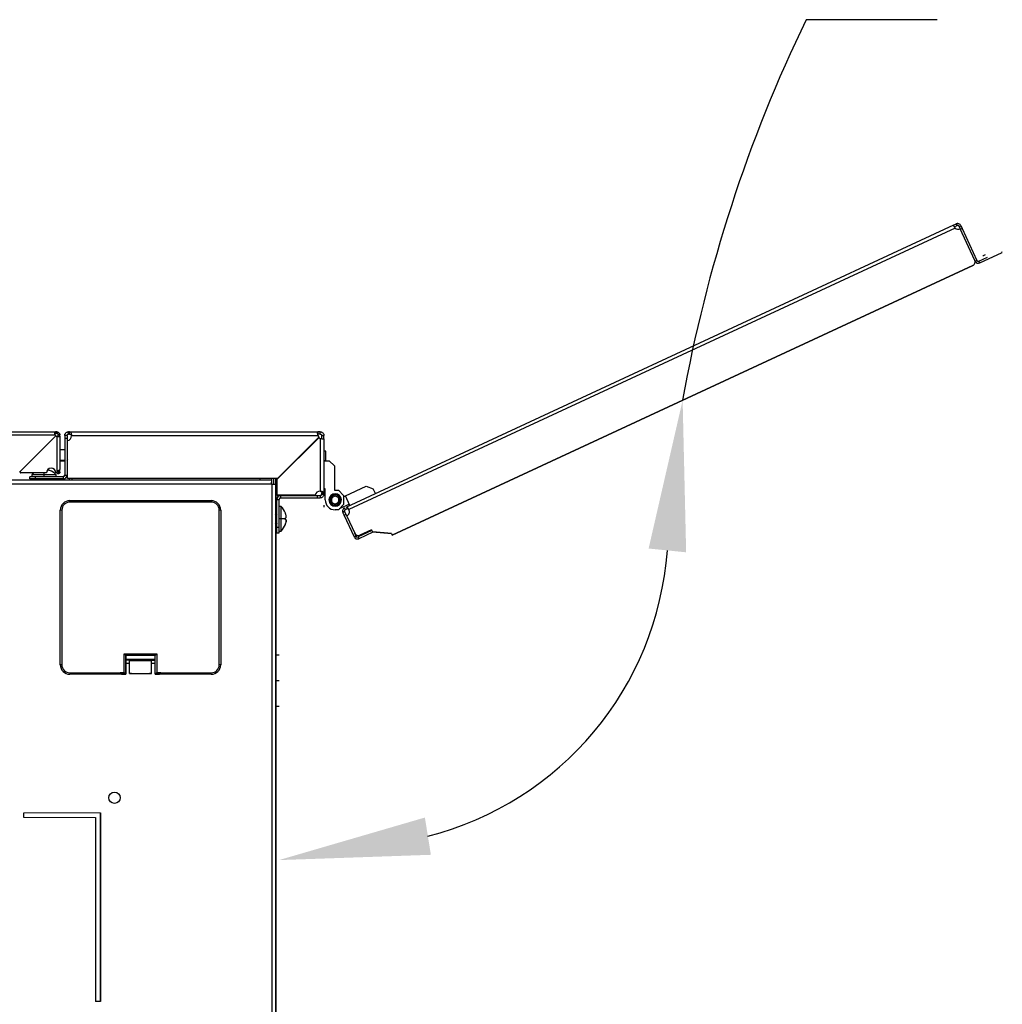
# Model space of a CAD drawing. Units: millimetres. Extents: x 0 to 3117, y -567 to 324.
# Drawn here: x 810 to 839, y 132 to 161 of the extents above; entities that cross this region are included whole.
import ezdxf

# ---------------------------------------------------------------- set-up
doc = ezdxf.new("R2010")
doc.units = ezdxf.units.MM
doc.header["$LTSCALE"] = 23.1
doc.layers.get('0').update_dxf_attribs({"linetype": 'CONTINUOUS'})

# ---------------------------------------------------------------- blocks, each defined once
blk = doc.blocks.new('_FILLED')
at = {"color": 0, "linetype": 'ByBlock'}
blk.add_solid([(0, 0), (-1, 0.125), (-1, -0.125)], dxfattribs=at)

msp = doc.modelspace()

# ---------------------------------------------------------------- linework, layer by layer
for p, q in [((837.13175, 161.09249), (833.3119, 161.09249)), ((810.5097, 137.83793), (810.5097, 137.97543)), ((812.5997, 137.83793), (812.5997, 132.47543)), ((812.7372, 137.97543), (812.7372, 132.47543)), ((812.7372, 132.47543), (812.5997, 132.47543))]:
    msp.add_line(p, q)
at = {"color": 7, "linetype": 'Continuous', "lineweight": 25}
for p, q in [((837.60541, 155.10088), (819.90939, 146.88688)), ((837.6573, 155.01582), (819.98424, 146.81248)), ((837.60541, 155.10088), (837.6877, 155.13908)), ((837.61627, 155.07748), (837.60541, 155.10088)), ((837.62857, 155.05099), (837.71086, 155.08919)), ((837.71086, 155.08919), (837.6877, 155.13908)), ((837.76929, 155.0678), (837.81918, 155.09096)), ((837.76929, 155.0678), (837.80197, 154.99741)), ((838.23011, 154.07504), (837.80171, 154.99796)), ((837.80866, 154.98299), (837.85855, 155.00615)), ((837.81918, 155.09096), (837.85855, 155.00615)), ((837.85855, 155.00615), (838.29157, 154.07325)), ((838.35001, 154.05187), (838.60071, 154.16823)), ((838.37317, 154.00198), (839.03168, 154.30764)), ((838.46958, 154.20484), (838.46828, 154.20423)), ((838.53292, 154.23424), (838.46958, 154.20484)), ((839.03168, 154.30764), (839.02233, 154.32778)), ((821.24899, 146.0716), (838.17665, 153.92895)), ((838.1769, 153.9284), (821.24924, 146.07105)), ((838.23011, 154.07504), (838.24169, 154.05009)), ((838.24169, 154.05009), (838.29157, 154.07325)), ((838.37317, 154.00198), (838.35001, 154.05187)), ((772.49545, 149.07963), (811.42917, 149.07963)), ((772.50703, 148.99163), (811.41759, 148.99163)), ((811.43543, 148.96064), (810.3766, 147.90181)), ((810.40285, 147.92805), (811.43543, 148.96064)), ((811.42917, 149.07963), (811.42917, 149.03563)), ((811.46643, 149.07963), (811.42917, 149.07963)), ((811.46643, 149.03563), (811.42917, 149.03563)), ((811.46643, 149.07963), (811.46643, 149.03563)), ((811.51043, 148.95437), (811.51043, 148.99163)), ((811.55443, 148.99163), (811.51043, 148.99163)), ((811.51043, 148.95437), (811.55443, 148.95437)), ((811.55443, 148.95437), (811.55443, 148.99163)), ((811.55443, 148.95437), (811.55443, 147.97954)), ((811.76533, 148.96963), (811.69933, 148.96963)), ((811.69933, 148.96963), (811.69933, 148.88156)), ((811.76533, 148.96963), (811.76533, 148.88156)), ((811.80933, 149.01363), (811.80933, 149.07963)), ((811.84249, 149.07963), (811.80933, 149.07963)), ((811.84249, 149.01363), (811.80933, 149.01363)), ((811.84249, 149.07963), (819.08061, 149.07963)), ((811.84249, 149.01363), (811.84249, 149.07963)), ((811.89695, 148.96963), (819.08061, 148.96963)), ((819.08061, 149.07963), (819.08061, 149.01363)), ((819.14694, 149.07963), (819.08061, 149.07963)), ((819.14694, 149.01363), (819.08061, 149.01363)), ((819.14694, 149.01363), (819.14694, 149.07963)), ((819.19094, 148.96963), (819.25694, 148.96963)), ((819.19094, 148.87822), (819.19094, 148.96963)), ((819.25694, 148.87822), (819.25694, 148.96963)), ((811.46643, 148.9428), (811.46643, 147.88111)), ((811.76533, 148.88156), (811.69933, 148.88156)), ((811.69933, 148.88156), (811.69933, 147.81604)), ((811.76533, 148.88156), (811.76533, 147.81604)), ((811.7764, 147.71556), (811.7764, 148.82206)), ((819.09914, 148.9093), (817.89287, 147.70302)), ((817.89287, 147.69752), (819.10193, 148.90659)), ((819.10897, 148.92463), (817.89991, 147.71556)), ((817.90541, 147.71556), (819.11168, 148.92184)), ((819.10193, 148.90659), (819.09914, 148.9093)), ((819.11168, 148.92184), (819.10897, 148.92463)), ((819.14694, 148.87822), (819.14694, 147.35058)), ((819.19094, 148.87822), (819.25694, 148.87822)), ((819.25694, 148.87822), (819.25694, 147.29611)), ((811.69933, 148.55239), (811.55443, 148.55239)), ((811.76916, 148.52819), (811.76533, 148.52819)), ((811.7764, 148.51464), (811.76916, 148.52819)), ((811.76916, 148.52819), (811.76916, 148.26625)), ((819.31194, 148.51702), (819.25694, 148.51702)), ((819.31194, 148.24752), (819.31194, 148.51702)), ((811.69933, 148.24389), (811.55443, 148.24389)), ((811.55443, 148.23174), (811.69933, 148.23174)), ((811.76916, 148.26625), (811.76533, 148.26625)), ((811.76533, 148.25594), (811.76916, 148.25594)), ((811.7764, 148.27878), (811.76916, 148.26625)), ((811.76916, 148.25594), (811.7764, 148.26949)), ((811.76916, 148.26625), (811.76916, 148.25594)), ((819.25694, 148.24752), (819.31194, 148.24752)), ((819.25694, 148.23831), (819.4097, 148.23831)), ((819.31194, 148.23831), (819.31194, 148.24752)), ((819.4097, 148.23831), (819.56246, 148.08555)), ((811.16479, 147.88111), (810.42229, 147.8811)), ((810.73523, 147.82704), (810.73523, 147.77204)), ((811.09273, 147.82704), (810.73523, 147.82704)), ((811.09273, 147.88111), (811.09273, 147.82704)), ((811.45023, 147.82704), (811.09273, 147.82704)), ((811.09273, 147.82704), (811.09273, 147.77204)), ((811.21057, 147.9641), (811.19707, 147.96777)), ((811.23023, 147.9641), (811.19983, 147.9724)), ((811.46643, 147.88111), (811.43979, 147.88111)), ((811.45023, 147.77204), (811.45023, 147.82704)), ((811.50933, 147.90181), (811.46533, 147.90181)), ((811.50933, 147.94947), (811.50933, 147.90181)), ((811.51043, 147.90181), (811.51043, 147.95048)), ((811.55443, 147.90181), (811.55443, 147.97954)), ((811.69933, 147.81604), (811.76533, 147.81604)), ((819.56246, 148.08555), (819.56246, 147.37902)), ((771.12715, 147.67714), (817.73067, 147.67714)), ((771.12715, 147.56714), (817.73067, 147.56714)), ((810.68023, 147.70604), (810.68023, 147.77204)), ((810.84523, 147.77204), (810.68023, 147.77204)), ((810.84523, 147.70604), (810.68023, 147.70604)), ((810.84523, 147.70604), (810.84523, 147.77204)), ((811.65533, 147.77204), (810.84523, 147.77204)), ((811.65533, 147.70604), (810.84523, 147.70604)), ((810.95523, 147.70604), (810.97839, 147.69446)), ((810.97839, 147.68462), (810.96343, 147.67714)), ((810.97839, 147.69446), (811.09273, 147.69446)), ((811.09273, 147.68462), (810.97839, 147.68462)), ((811.09273, 147.68954), (810.98143, 147.68954)), ((811.09273, 147.69446), (811.09273, 147.70604)), ((811.09273, 147.68954), (811.09273, 147.69446)), ((811.09273, 147.69446), (811.20707, 147.69446)), ((811.09273, 147.68462), (811.09273, 147.68954)), ((811.20403, 147.68954), (811.09273, 147.68954)), ((811.09273, 147.68462), (811.09273, 147.67714)), ((811.20707, 147.68462), (811.09273, 147.68462)), ((811.20707, 147.69446), (811.23023, 147.70604)), ((811.22202, 147.67714), (811.20707, 147.68462)), ((811.65533, 147.77204), (811.65533, 147.70604)), ((817.89991, 147.71556), (811.7764, 147.71556)), ((811.83335, 147.67714), (811.83335, 147.71556)), ((811.91585, 147.67714), (811.91585, 147.71556)), ((817.4005, 147.67714), (817.4005, 147.71556)), ((817.73067, 147.67714), (817.73067, 147.67714)), ((817.73067, 147.55338), (817.73067, 147.56714)), ((817.73623, 147.55338), (817.73067, 147.55338)), ((817.73623, 147.55338), (817.73623, 147.71556)), ((817.73623, 147.55338), (817.73623, 106.60588)), ((817.73623, 147.55338), (817.84623, 147.55338)), ((817.78023, 147.71556), (817.78023, 147.55338)), ((817.84623, 147.71556), (817.84623, 147.55338)), ((817.84623, 147.55338), (817.84623, 106.60588)), ((817.85442, 147.71556), (817.85442, 146.89995)), ((817.89287, 147.70302), (817.89287, 147.69752)), ((817.89287, 147.23002), (817.89287, 147.69752)), ((817.89991, 147.71556), (817.90541, 147.71556)), ((818.99937, 147.23002), (817.89287, 147.23002)), ((817.89287, 147.23002), (817.89287, 147.22452)), ((818.99881, 147.22452), (818.99937, 147.23002)), ((819.25694, 147.29611), (819.19094, 147.29611)), ((819.19094, 147.26296), (819.19094, 147.29611)), ((819.19094, 147.26296), (819.25694, 147.26296)), ((819.29513, 147.41721), (819.25694, 147.41721)), ((819.25694, 147.26296), (819.25694, 147.29611)), ((819.29513, 147.09259), (819.29513, 147.41721)), ((819.52651, 147.2305), (819.52886, 147.22945)), ((819.52886, 147.22945), (819.52991, 147.23181)), ((819.53874, 147.23477), (819.54099, 147.23352)), ((819.54099, 147.23352), (819.54224, 147.23578)), ((819.55129, 147.23796), (819.55343, 147.23652)), ((819.55343, 147.23652), (819.55487, 147.23866)), ((819.56246, 147.37902), (819.67703, 147.37902)), ((819.56407, 147.24005), (819.56608, 147.23843)), ((819.56608, 147.23843), (819.5677, 147.24043)), ((819.57699, 147.24101), (819.57885, 147.23922)), ((819.57885, 147.23922), (819.58064, 147.24108)), ((819.58156, 147.24727), (819.58156, 147.274)), ((819.58994, 147.24084), (819.59164, 147.2389)), ((819.59164, 147.2389), (819.59358, 147.24059)), ((819.60384, 147.23754), (819.60232, 147.23962)), ((819.60592, 147.23907), (819.60384, 147.23754)), ((819.61639, 147.23505), (819.61506, 147.23725)), ((819.6186, 147.23638), (819.61639, 147.23505)), ((819.62868, 147.23147), (819.62754, 147.23378)), ((819.63099, 147.23261), (819.62868, 147.23147)), ((819.6406, 147.22683), (819.63967, 147.22924)), ((819.67703, 147.37902), (819.8298, 147.22626)), ((819.88404, 147.21195), (820.49026, 147.49333)), ((820.49026, 147.49333), (820.69314, 147.41909)), ((820.75745, 147.28052), (820.69314, 147.41909)), ((811.84555, 147.03068), (811.84555, 147.07468)), ((811.84555, 147.07468), (815.97055, 147.07468)), ((815.97055, 147.03068), (811.84555, 147.03068)), ((815.97055, 147.07468), (815.97055, 147.03068)), ((817.88335, 147.10896), (817.94935, 147.10896)), ((817.88335, 146.29885), (817.88335, 147.10896)), ((817.89287, 147.22452), (818.99881, 147.22452)), ((817.94935, 146.29885), (817.94935, 147.10896)), ((817.99335, 147.21896), (817.99335, 147.15296)), ((817.99335, 147.21896), (819.05887, 147.21896)), ((817.99335, 147.15296), (819.05887, 147.15296)), ((819.05887, 147.21896), (819.05887, 147.15296)), ((819.05887, 147.21896), (819.14694, 147.21896)), ((819.05887, 147.15296), (819.14694, 147.15296)), ((819.14694, 147.21896), (819.14694, 147.15296)), ((819.43308, 147.09115), (819.43494, 147.08937)), ((819.43494, 147.08937), (819.43316, 147.08751)), ((819.43522, 147.10216), (819.43328, 147.10046)), ((819.43352, 147.1041), (819.43522, 147.10216)), ((819.43377, 147.07822), (819.43578, 147.07661)), ((819.43578, 147.07661), (819.43417, 147.0746)), ((819.4346, 147.11387), (819.43669, 147.11539)), ((819.43669, 147.11539), (819.43517, 147.11747)), ((819.43558, 147.06539), (819.43773, 147.06396)), ((819.47224, 147.10474), (819.4358, 147.10879)), ((819.43773, 147.06396), (819.4363, 147.06182)), ((819.43702, 147.1266), (819.43923, 147.12793)), ((819.43923, 147.12793), (819.4379, 147.13013)), ((819.43851, 147.05277), (819.44077, 147.05153)), ((819.44077, 147.05153), (819.43953, 147.04927)), ((819.44053, 147.13906), (819.44285, 147.1402)), ((819.44285, 147.1402), (819.44171, 147.14251)), ((819.44253, 147.04046), (819.44488, 147.03942)), ((819.44488, 147.03942), (819.44385, 147.03706)), ((819.44512, 147.15118), (819.44752, 147.1521)), ((819.44752, 147.1521), (819.4466, 147.15451)), ((819.4476, 147.02854), (819.45004, 147.02771)), ((819.45004, 147.02771), (819.44921, 147.02527)), ((819.45074, 147.16285), (819.45322, 147.16356)), ((819.45322, 147.16356), (819.45251, 147.16604)), ((819.45369, 147.01711), (819.45619, 147.01649)), ((819.45619, 147.01649), (819.45558, 147.01399)), ((819.45736, 147.17398), (819.45989, 147.17448)), ((819.45989, 147.17448), (819.4594, 147.177)), ((819.46076, 147.00625), (819.4633, 147.00586)), ((819.4633, 147.00586), (819.46291, 147.00331)), ((819.46493, 147.1845), (819.46749, 147.18477)), ((819.46749, 147.18477), (819.46722, 147.18733)), ((819.46874, 146.99605), (819.47131, 146.99588)), ((819.47131, 146.99588), (819.47115, 146.99331)), ((819.47338, 147.19431), (819.47596, 147.19436)), ((819.47596, 147.19436), (819.47591, 147.19693)), ((819.47759, 146.98658), (819.48016, 146.98664)), ((819.48016, 146.98664), (819.48022, 146.98407)), ((819.48266, 147.20335), (819.48523, 147.20317)), ((819.48523, 147.20317), (819.48541, 147.20574)), ((819.48722, 146.97793), (819.48978, 146.97821)), ((819.48978, 146.97821), (819.49006, 146.97565)), ((819.49269, 147.21155), (819.49524, 147.21115)), ((819.49524, 147.21115), (819.49564, 147.21369)), ((819.49757, 146.97014), (819.5001, 146.97064)), ((819.5001, 146.97064), (819.5006, 146.96812)), ((819.5034, 147.21884), (819.5059, 147.21822)), ((819.5059, 147.21822), (819.50652, 147.22072)), ((819.50857, 146.96329), (819.51104, 146.96401)), ((819.51104, 146.96401), (819.51176, 146.96154)), ((819.5147, 147.22517), (819.51713, 147.22434)), ((819.51713, 147.22434), (819.51797, 147.22677)), ((819.52011, 146.95742), (819.52251, 146.95835)), ((819.52251, 146.95835), (819.52345, 146.95595)), ((819.53213, 146.95258), (819.53444, 146.95372)), ((819.53444, 146.95372), (819.53558, 146.95141)), ((819.54452, 146.9488), (819.54672, 146.95014)), ((819.54672, 146.95014), (819.54806, 146.94794)), ((819.55719, 146.94612), (819.55927, 146.94764)), ((819.55927, 146.94764), (819.56079, 146.94557)), ((819.57148, 146.94629), (819.56953, 146.9446)), ((819.57317, 146.94435), (819.57148, 146.94629)), ((819.58427, 146.94597), (819.58248, 146.94411)), ((819.58612, 146.94418), (819.58427, 146.94597)), ((819.59704, 146.94676), (819.59542, 146.94476)), ((819.59904, 146.94514), (819.59704, 146.94676)), ((819.60969, 146.94866), (819.60825, 146.94653)), ((819.61182, 146.94723), (819.60969, 146.94866)), ((819.62212, 146.95166), (819.62088, 146.94941)), ((819.62438, 146.95042), (819.62212, 146.95166)), ((819.63425, 146.95574), (819.63321, 146.95338)), ((819.63661, 146.95469), (819.63425, 146.95574)), ((819.643, 147.22777), (819.6406, 147.22683)), ((819.64598, 146.96085), (819.64514, 146.95841)), ((819.64842, 146.96001), (819.64598, 146.96085)), ((819.65208, 147.22118), (819.65135, 147.22365)), ((819.65455, 147.2219), (819.65208, 147.22118)), ((819.65722, 146.96697), (819.6566, 146.96446)), ((819.65972, 146.96634), (819.65722, 146.96697)), ((819.66301, 147.21454), (819.66251, 147.21707)), ((819.66554, 147.21505), (819.66301, 147.21454)), ((819.66788, 146.97404), (819.66748, 146.97149)), ((819.67042, 146.97364), (819.66788, 146.97404)), ((819.67333, 147.20698), (819.67305, 147.20954)), ((819.67589, 147.20726), (819.67333, 147.20698)), ((819.8298, 146.95893), (819.67703, 146.80616)), ((819.67788, 146.98201), (819.67771, 146.97944)), ((819.68045, 146.98184), (819.67788, 146.98201)), ((819.68295, 147.19854), (819.6829, 147.20112)), ((819.68553, 147.1986), (819.68295, 147.19854)), ((819.68973, 146.99088), (819.68715, 146.99083)), ((819.68715, 146.99083), (819.6872, 146.98825)), ((819.69087, 147.08044), (819.72731, 147.0764)), ((819.6918, 147.1893), (819.69197, 147.19188)), ((819.69437, 147.18914), (819.6918, 147.1893)), ((819.69818, 147.00069), (819.69562, 147.00042)), ((819.69562, 147.00042), (819.69589, 146.99786)), ((819.69981, 147.17933), (819.7002, 147.18187)), ((819.70236, 147.17894), (819.69981, 147.17933)), ((819.9966, 146.96946), (819.70215, 146.83279)), ((819.70575, 147.01121), (819.70322, 147.01071)), ((819.70322, 147.01071), (819.70372, 147.00818)), ((819.70692, 147.16869), (819.70753, 147.17119)), ((819.70942, 147.16808), (819.70692, 147.16869)), ((819.71237, 147.02234), (819.70989, 147.02163)), ((819.70989, 147.02163), (819.71061, 147.01915)), ((819.71308, 147.15748), (819.7139, 147.15992)), ((819.71552, 147.15665), (819.71308, 147.15748)), ((819.718, 147.03401), (819.71559, 147.03308)), ((819.71559, 147.03308), (819.71652, 147.03068)), ((819.71823, 147.14577), (819.71927, 147.14812)), ((819.72059, 147.14473), (819.71823, 147.14577)), ((819.72258, 147.04612), (819.72027, 147.04499)), ((819.72027, 147.04499), (819.7214, 147.04268)), ((819.72234, 147.13365), (819.72358, 147.13591)), ((819.7246, 147.13241), (819.72234, 147.13365)), ((819.7261, 147.05859), (819.72389, 147.05726)), ((819.72389, 147.05726), (819.72522, 147.05505)), ((819.72539, 147.12123), (819.72682, 147.12337)), ((819.72753, 147.11979), (819.72539, 147.12123)), ((819.72851, 147.07132), (819.72643, 147.0698)), ((819.72643, 147.0698), (819.72794, 147.06772)), ((819.72734, 147.10858), (819.72895, 147.11059)), ((819.72934, 147.10697), (819.72734, 147.10858)), ((819.7279, 147.08302), (819.72983, 147.08472)), ((819.7296, 147.08109), (819.7279, 147.08302)), ((819.72817, 147.09581), (819.72996, 147.09768)), ((819.73004, 147.09403), (819.72817, 147.09581)), ((819.8298, 147.22626), (819.8298, 146.95893)), ((819.8494, 147.19587), (819.88404, 147.21195)), ((820.01268, 146.93482), (819.88404, 147.21195)), ((811.57055, 142.28968), (811.57055, 146.79968)), ((811.61455, 146.79968), (811.57055, 146.79968)), ((811.61455, 146.79968), (811.61455, 142.28968)), ((816.20155, 142.28968), (816.20155, 146.79968)), ((816.24555, 146.79968), (816.20155, 146.79968)), ((816.24555, 146.79968), (816.24555, 142.28968)), ((817.88335, 146.81558), (817.84623, 146.81558)), ((817.86193, 146.66069), (817.84623, 146.69208)), ((817.86193, 146.54635), (817.86193, 146.66069)), ((817.86685, 146.54635), (817.86685, 146.65765)), ((817.88335, 146.68385), (817.87177, 146.66069)), ((817.87177, 146.66069), (817.87177, 146.54635)), ((818.00435, 146.90385), (817.94935, 146.90385)), ((818.00435, 146.54635), (818.00435, 146.90385)), ((818.13143, 146.71135), (818.13222, 146.71135)), ((819.25694, 146.93866), (819.25694, 146.88185)), ((819.58156, 146.93792), (819.58156, 146.91119)), ((819.67703, 146.80616), (819.58156, 146.80616)), ((819.85963, 146.75463), (819.80974, 146.73148)), ((819.8491, 146.64667), (819.80974, 146.73148)), ((819.89899, 146.66982), (819.8491, 146.64667)), ((819.88101, 146.81307), (819.85785, 146.86296)), ((819.89899, 146.66982), (819.85963, 146.75463)), ((819.88101, 146.81307), (819.93255, 146.83699)), ((819.91983, 146.62493), (819.89899, 146.66982)), ((819.90939, 146.88688), (819.93255, 146.83699)), ((819.98679, 146.80725), (819.98422, 146.81247)), ((817.86193, 146.54635), (817.84623, 146.54635)), ((817.84623, 146.40063), (817.86193, 146.43201)), ((817.86193, 146.54635), (817.86685, 146.54635)), ((817.86193, 146.43201), (817.86193, 146.54635)), ((817.86685, 146.54635), (817.87177, 146.54635)), ((817.86685, 146.43506), (817.86685, 146.54635)), ((817.87177, 146.54635), (817.88335, 146.54635)), ((817.87177, 146.54635), (817.87177, 146.43201)), ((817.87177, 146.43201), (817.88335, 146.40885)), ((818.00435, 146.54635), (817.94935, 146.54635)), ((818.00435, 146.18885), (818.00435, 146.54635)), ((818.13233, 146.54635), (818.00435, 146.54635)), ((820.14319, 146.01309), (819.8491, 146.64667)), ((819.91983, 146.62493), (820.15371, 146.12106)), ((817.88335, 146.34808), (817.84623, 146.34808)), ((817.88335, 146.18308), (817.84623, 146.18308)), ((817.85442, 146.18308), (817.85442, 125.92338)), ((817.88335, 146.29885), (817.94935, 146.29885)), ((817.88335, 146.13385), (817.88335, 146.29885)), ((817.88335, 146.13385), (817.94935, 146.13385)), ((817.94935, 146.13385), (817.94935, 146.29885)), ((817.94935, 146.18885), (818.00435, 146.18885)), ((820.19308, 146.03625), (820.15371, 146.12106)), ((820.65062, 146.20012), (820.25151, 146.01487)), ((820.68375, 146.15486), (820.27467, 145.96498)), ((820.2998, 146.0676), (820.63904, 146.22506)), ((820.63929, 146.22451), (820.30006, 146.06704)), ((820.63904, 146.22506), (820.66682, 146.1652)), ((820.66682, 146.1652), (821.22925, 146.11412)), ((820.67949, 146.16405), (820.68375, 146.15486)), ((821.22951, 146.11357), (820.67974, 146.16349)), ((821.22925, 146.11412), (821.24899, 146.0716)), ((820.19308, 146.03625), (820.14319, 146.01309)), ((820.25151, 146.01487), (820.27467, 145.96498)), ((821.24924, 146.07105), (821.24899, 146.0716)), ((813.43428, 142.60868), (814.38182, 142.60868)), ((813.43428, 142.0622), (813.43428, 142.60868)), ((813.47822, 142.56474), (813.47822, 142.01826)), ((814.33776, 142.56468), (813.47834, 142.56468)), ((813.4818, 142.01468), (813.4818, 142.56468)), ((814.3343, 142.44368), (813.4818, 142.44368)), ((813.5918, 142.42379), (813.4818, 142.42379)), ((813.5918, 142.41226), (813.5918, 142.42379)), ((813.5918, 142.03668), (813.5918, 142.41226)), ((813.5918, 142.41226), (814.2243, 142.41226)), ((814.2243, 142.42379), (814.3343, 142.42379)), ((814.2243, 142.42379), (814.2243, 142.41226)), ((814.2243, 142.03668), (814.2243, 142.41226)), ((814.3343, 142.01468), (814.3343, 142.56468)), ((814.33788, 142.01826), (814.33788, 142.56474)), ((814.38182, 142.60868), (814.38182, 142.0622)), ((817.85442, 142.57968), (817.95282, 142.57968)), ((811.61455, 142.28968), (811.57055, 142.28968)), ((813.4818, 142.33918), (813.5918, 142.33918)), ((814.2243, 142.33918), (814.3343, 142.33918)), ((816.24555, 142.28968), (816.20155, 142.28968)), ((811.84555, 142.05868), (813.31405, 142.05868)), ((811.84555, 142.05868), (811.84555, 142.01468)), ((813.35805, 142.01468), (811.84555, 142.01468)), ((813.31405, 142.0622), (813.43428, 142.0622)), ((813.31405, 142.05868), (813.31405, 142.0622)), ((813.47822, 142.01826), (813.35799, 142.01826)), ((813.35805, 142.01813), (813.35805, 142.01468)), ((813.35805, 142.01468), (813.4818, 142.01468)), ((813.47822, 142.01826), (813.4818, 142.01468)), ((813.5918, 142.03668), (813.64256, 142.03668)), ((813.64256, 142.03118), (813.5973, 142.03118)), ((813.64256, 142.03118), (813.64235, 142.03139)), ((813.64256, 142.03118), (813.64256, 142.03668)), ((813.64256, 142.03118), (814.17354, 142.03118)), ((814.17354, 142.03668), (814.2243, 142.03668)), ((814.17354, 142.03118), (814.17354, 142.03668)), ((814.17354, 142.03118), (814.17375, 142.03139)), ((814.2188, 142.03118), (814.17354, 142.03118)), ((814.33788, 142.01826), (814.3343, 142.01468)), ((814.3343, 142.01468), (814.45805, 142.01468)), ((814.45811, 142.01826), (814.33788, 142.01826)), ((814.38182, 142.0622), (814.50205, 142.0622)), ((814.45805, 142.01468), (814.45805, 142.01813)), ((815.97055, 142.01468), (814.45805, 142.01468)), ((814.50205, 142.0622), (814.50205, 142.05868)), ((814.50205, 142.05868), (815.97055, 142.05868)), ((815.97055, 142.01468), (815.97055, 142.05868)), ((817.85442, 141.83228), (817.95282, 141.83228)), ((817.85442, 141.08489), (817.95282, 141.08489)), ((812.7372, 132.47543), (812.7372, 137.97543))]:
    msp.add_line(p, q, dxfattribs=at)
at = {"lineweight": 20}
for p, q in [((810.5097, 137.97543), (812.7372, 137.97543)), ((810.5097, 137.83793), (812.5997, 137.83793))]:
    msp.add_line(p, q, dxfattribs=at)
at = {"color": 7, "linetype": 'Continuous', "lineweight": 25, "flags": 128}
for points in [[(811.25388, 147.95652), (811.22911, 147.96538), (811.19302, 147.97598)], [(811.51043, 147.90181), (811.53507, 147.90181), (811.55443, 147.90181)]]:
    msp.add_lwpolyline(points, dxfattribs=at)
at = {"color": 7, "linetype": 'Continuous', "lineweight": 25}
msp.add_circle((813.1497, 138.41543), 0.165, dxfattribs=at)
for centre, radius, start, end in [((871.82044, 142.46524), 42.77712, 154.186141, 169.856059), ((819.99409, 146.30578), 9.29873, 284.268802, 355.789397)]:
    msp.add_arc(centre, radius, start, end)
for centre, radius, start, end in [((837.74382, 155.12268), 0.1375, 231.003298, 294.899416), ((838.13033, 154.02873), 0.11, 294.899416, 24.899416), ((838.33148, 154.09178), 0.099, 204.899416, 294.899416), ((838.33148, 154.09178), 0.044, 204.899416, 294.899416), ((811.5109, 149.02471), 0.099, 199.523209, 220.334002), ((811.49951, 149.03611), 0.099, 229.667399, 250.476791), ((811.7599, 148.95856), 0.1375, 276.892103, 4.615935), ((819.20891, 149.01906), 0.1375, 201.070958, 223.379214), ((819.19637, 149.00652), 0.1375, 226.620786, 248.929042), ((810.42229, 147.9086), 0.0275, 135, 270.000051), ((811.12919, 147.44325), 0.55, 127.240561, 135.749218), ((811.30229, 147.88111), 0.1375, 0.000046, 180.000046), ((811.05627, 147.44325), 0.55, 44.250782, 68.485477), ((811.65533, 147.81604), 0.044, 270, 0), ((811.65533, 147.81604), 0.11, 270, 0), ((810.97593, 147.68954), 0.0055, 0, 63.434949), ((810.97593, 147.68954), 0.0055, 296.565051, 0), ((811.20953, 147.68954), 0.0055, 116.565051, 180), ((811.20953, 147.68954), 0.0055, 180, 243.434949), ((819.13587, 147.21352), 0.1375, 85.384065, 173.107897), ((819.58156, 147.09259), 0.1814, 90, 270), ((819.58156, 147.09259), 0.15467, 90, 270), ((819.58156, 147.09259), 0.14665, 353.658754, 173.658754), ((819.58156, 147.09259), 0.14849, 111.761813, 115.355694), ((819.58156, 147.09259), 0.14849, 106.761813, 110.355694), ((819.58156, 147.09259), 0.14849, 101.761813, 105.355694), ((819.58156, 147.09259), 0.14849, 96.761813, 100.355694), ((819.58156, 147.09259), 0.14849, 91.761813, 95.355694), ((819.58156, 147.09259), 0.14849, 86.761813, 90.355694), ((819.58156, 147.09259), 0.1814, 270, 90), ((819.58156, 147.09259), 0.15467, 270, 90), ((819.58156, 147.09259), 0.14849, 81.961813, 85.355694), ((819.58156, 147.09259), 0.14849, 76.961813, 80.555694), ((819.58156, 147.09259), 0.14849, 71.961813, 75.555694), ((819.58156, 147.09259), 0.14849, 66.961813, 70.555694), ((811.84555, 146.79968), 0.275, 89.999999, 179.999999), ((811.84555, 146.79968), 0.231, 89.999999, 179.999999), ((815.97055, 146.79968), 0.275, 359.999999, 89.999999), ((815.97055, 146.79968), 0.231, 359.999999, 89.999999), ((817.99335, 147.10896), 0.11, 90, 180), ((817.99335, 147.10896), 0.044, 90, 180), ((819.58156, 147.09259), 0.28643, 180, 270), ((819.58156, 147.09259), 0.14849, 176.961813, 180.555694), ((819.58156, 147.09259), 0.14849, 181.961813, 185.555694), ((819.58156, 147.09259), 0.14849, 173.658754, 175.555694), ((819.58156, 147.09259), 0.14849, 171.761813, 173.658754), ((819.58156, 147.09259), 0.14849, 186.961813, 190.555694), ((819.58156, 147.09259), 0.14665, 173.658754, 353.658754), ((819.58156, 147.09259), 0.14849, 166.761813, 170.355694), ((819.58156, 147.09259), 0.14849, 191.961813, 195.555694), ((819.58156, 147.09259), 0.14849, 161.761813, 165.355694), ((819.58156, 147.09259), 0.14849, 196.961813, 200.555694), ((819.58156, 147.09259), 0.14849, 156.761813, 160.355694), ((819.58156, 147.09259), 0.14849, 201.961813, 205.555694), ((819.58156, 147.09259), 0.14849, 151.761813, 155.355694), ((819.58156, 147.09259), 0.14849, 206.961813, 210.555694), ((819.58156, 147.09259), 0.14849, 146.761813, 150.355694), ((819.58156, 147.09259), 0.14849, 211.961813, 215.555694), ((819.58156, 147.09259), 0.14849, 141.761813, 145.355694), ((819.58156, 147.09259), 0.14849, 216.961813, 220.555694), ((819.58156, 147.09259), 0.14849, 136.761813, 140.355694), ((819.58156, 147.09259), 0.14849, 221.961813, 225.555694), ((819.58156, 147.09259), 0.10999, 173.658754, 353.658754), ((819.58156, 147.09259), 0.10999, 353.658754, 173.658754), ((819.58156, 147.09259), 0.14849, 131.761813, 135.355694), ((819.58156, 147.09259), 0.14849, 226.961813, 230.555694), ((819.58156, 147.09259), 0.14849, 126.761813, 130.355694), ((819.58156, 147.09259), 0.14849, 231.961813, 235.555694), ((819.58156, 147.09259), 0.14849, 121.761813, 125.355694), ((819.58156, 147.09259), 0.14849, 236.961813, 240.555694), ((819.58156, 147.09259), 0.14849, 116.761813, 120.355694), ((819.58156, 147.09259), 0.14849, 241.961813, 245.555694), ((819.58156, 147.09259), 0.14849, 246.961813, 250.555694), ((819.58156, 147.09259), 0.14849, 251.961813, 255.555694), ((819.58156, 147.09259), 0.14849, 256.961813, 260.555694), ((819.58156, 147.09259), 0.14849, 261.961813, 265.355694), ((819.58156, 147.09259), 0.14849, 266.761813, 270.355694), ((819.58156, 147.09259), 0.14849, 271.761813, 275.355694), ((819.58156, 147.09259), 0.14849, 276.761813, 280.355694), ((819.58156, 147.09259), 0.14849, 281.761813, 285.355694), ((819.58156, 147.09259), 0.14849, 286.761813, 290.355694), ((819.58156, 147.09259), 0.14849, 291.761813, 295.355694), ((819.58156, 147.09259), 0.14849, 61.961813, 65.555694), ((819.58156, 147.09259), 0.14849, 296.761813, 300.355694), ((819.58156, 147.09259), 0.14849, 56.961813, 60.555694), ((819.58156, 147.09259), 0.14849, 301.761813, 305.355694), ((819.58156, 147.09259), 0.14849, 51.961813, 55.555694), ((819.58156, 147.09259), 0.14849, 306.761813, 310.355694), ((819.58156, 147.09259), 0.14849, 46.961813, 50.555694), ((819.58156, 147.09259), 0.14849, 311.761813, 315.355694), ((819.58156, 147.09259), 0.14849, 41.961813, 45.555694), ((819.58156, 147.09259), 0.14849, 316.761813, 320.355694), ((819.58156, 147.09259), 0.14849, 36.961813, 40.555694), ((819.58156, 147.09259), 0.14849, 321.761813, 325.355694), ((819.58156, 147.09259), 0.14849, 31.961813, 35.555694), ((819.58156, 147.09259), 0.14849, 326.761813, 330.355694), ((819.58156, 147.09259), 0.14849, 26.961813, 30.555694), ((819.58156, 147.09259), 0.14849, 331.761813, 335.355694), ((819.58156, 147.09259), 0.14849, 21.961813, 25.555694), ((819.58156, 147.09259), 0.14849, 336.761813, 340.355694), ((819.58156, 147.09259), 0.14849, 16.961813, 20.555694), ((819.58156, 147.09259), 0.14849, 341.761813, 345.355694), ((819.58156, 147.09259), 0.14849, 11.961813, 15.555694), ((819.58156, 147.09259), 0.14849, 346.761813, 350.355694), ((819.58156, 147.09259), 0.14849, 6.961813, 10.555694), ((819.58156, 147.09259), 0.14849, 351.761813, 355.555694), ((819.58156, 147.09259), 0.14849, 1.961813, 5.555694), ((819.58156, 147.09259), 0.14849, 356.961813, 0.555694), ((817.74585, 146.81558), 0.1375, 360, 43.106987), ((817.86685, 146.66315), 0.0055, 206.565051, 270), ((817.86685, 146.66315), 0.0055, 270, 333.434949), ((817.62056, 146.50989), 0.55, 21.513828, 45.749218), ((819.86194, 146.74964), 0.1375, 294.899416, 27.191859), ((817.86685, 146.42956), 0.0055, 90, 153.434949), ((817.86685, 146.42956), 0.0055, 26.565051, 90), ((817.62056, 146.58281), 0.55, 314.250782, 338.485477), ((820.25349, 146.16737), 0.11, 204.899416, 294.899416), ((820.25375, 146.16682), 0.11, 204.899416, 294.899416), ((820.23299, 146.05478), 0.099, 204.899416, 294.899416), ((820.23299, 146.05478), 0.044, 204.899416, 294.899416), ((811.84555, 142.28968), 0.275, 179.999999, 269.999999), ((811.84555, 142.28968), 0.231, 179.999999, 269.999999), ((815.97055, 142.28968), 0.231, 269.999999, 359.999999), ((815.97055, 142.28968), 0.275, 269.999999, 359.999999)]:
    msp.add_arc(centre, radius, start, end, dxfattribs=at)
for points, knots in [([(837.60541, 155.10088), (837.6054, 155.0994), (837.60536, 155.0964), (837.61424, 155.08056), (837.62455, 155.06381), (837.63414, 155.04898), (837.64513, 155.03269), (837.65321, 155.02148), (837.6573, 155.01582)], [0, 0, 0, 0, 0.23565901, 0.47963102, 0.60575528, 0.73443736, 0.86581053, 1, 1, 1, 1]), ([(837.81918, 155.09096), (837.81293, 155.10138), (837.80018, 155.12265), (837.77261, 155.13988), (837.74777, 155.14725), (837.72765, 155.14891), (837.70707, 155.14667), (837.69421, 155.14163), (837.6877, 155.13908)], [0, 0, 0, 0, 0.23373151, 0.47707277, 0.60336378, 0.73253206, 0.86470462, 1, 1, 1, 1]), ([(837.76929, 155.0678), (837.76656, 155.07243), (837.76242, 155.07941), (837.75358, 155.08633), (837.74598, 155.09034), (837.73753, 155.09282), (837.72858, 155.09356), (837.71941, 155.09255), (837.71374, 155.09032), (837.71086, 155.08919)], [0, 0, 0, 0, 0.23612961, 0.35619515, 0.4782394, 0.6029884, 0.73112221, 0.8632686, 1, 1, 1, 1]), ([(811.41759, 148.99163), (811.41658, 148.9995), (811.41471, 149.014), (811.41259, 149.03652), (811.41157, 149.05707), (811.41709, 149.07076), (811.42297, 149.07827), (811.42699, 149.07915), (811.42917, 149.07963)], [0, 0, 0, 0, 0.169187698, 0.311874633, 0.517828637, 0.711505477, 0.843884869, 1, 1, 1, 1]), ([(811.41236, 149.01944), (811.41244, 149.02099), (811.4127, 149.0261), (811.41897, 149.03359), (811.42531, 149.03486), (811.42917, 149.03563)], [0, 0, 0, 0, 0.14433, 0.47798986, 1, 1, 1, 1]), ([(811.46643, 149.07963), (811.47379, 149.0791), (811.48739, 149.07812), (811.50891, 149.06981), (811.52966, 149.05506), (811.5445, 149.03434), (811.5529, 149.01269), (811.55389, 148.99902), (811.55443, 148.99163)], [0, 0, 0, 0, 0.16142421, 0.29828387, 0.49843382, 0.70043896, 0.83801669, 1, 1, 1, 1]), ([(811.46643, 149.03563), (811.47009, 149.03537), (811.47682, 149.0349), (811.48571, 149.03147), (811.49239, 149.02739), (811.49758, 149.02291), (811.50209, 149.01773), (811.50623, 149.01101), (811.50968, 149.00207), (811.51016, 148.99531), (811.51043, 148.99163)], [0, 0, 0, 0, 0.164918101, 0.302404242, 0.413158673, 0.498584457, 0.585045421, 0.696659148, 0.834754195, 1, 1, 1, 1]), ([(811.55443, 148.95437), (811.55395, 148.95219), (811.55307, 148.94816), (811.54558, 148.94229), (811.53193, 148.93678), (811.5114, 148.93782), (811.48884, 148.93993), (811.47431, 148.94179), (811.46643, 148.9428)], [0, 0, 0, 0, 0.15595096, 0.28809074, 0.48108009, 0.68753339, 0.83050767, 1, 1, 1, 1]), ([(811.51043, 148.95437), (811.50966, 148.9505), (811.5084, 148.94417), (811.50093, 148.93791), (811.49584, 148.93766), (811.4943, 148.93759)], [0, 0, 0, 0, 0.52253502, 0.85544837, 1, 1, 1, 1]), ([(811.69933, 148.96963), (811.69998, 148.97871), (811.70117, 148.99549), (811.71129, 149.02206), (811.72942, 149.04805), (811.75526, 149.0669), (811.78275, 149.07769), (811.80003, 149.07895), (811.80933, 149.07963)], [0, 0, 0, 0, 0.15849424, 0.29317266, 0.49083597, 0.69878489, 0.83779297, 1, 1, 1, 1]), ([(811.76533, 148.96963), (811.76558, 148.97325), (811.76605, 148.97989), (811.76938, 148.98866), (811.77335, 148.99527), (811.77775, 149.00048), (811.78292, 149.00508), (811.78974, 149.00934), (811.79878, 149.01287), (811.80562, 149.01336), (811.80933, 149.01363)], [0, 0, 0, 0, 0.16198842, 0.29739792, 0.4068537, 0.49159952, 0.58181627, 0.69609322, 0.83533089, 1, 1, 1, 1]), ([(811.84249, 149.07963), (811.84995, 149.07871), (811.86501, 149.07684), (811.87989, 149.05919), (811.88798, 149.03367), (811.89258, 149.00313), (811.89533, 148.98209), (811.89695, 148.96963)], [0, 0, 0, 0, 0.2188408, 0.44163309, 0.65363183, 0.79486692, 1, 1, 1, 1]), ([(811.84249, 149.01363), (811.84974, 149.01335), (811.86324, 149.01282), (811.87703, 149.00696), (811.88463, 148.99971), (811.88881, 148.99287), (811.89259, 148.98308), (811.89534, 148.97462), (811.89695, 148.96963)], [0, 0, 0, 0, 0.276282917, 0.513731314, 0.622398331, 0.708153727, 0.827929475, 1, 1, 1, 1]), ([(819.08061, 148.96963), (819.07919, 148.97871), (819.07658, 148.99549), (819.07305, 149.02206), (819.07042, 149.04805), (819.07332, 149.0669), (819.07674, 149.07769), (819.07925, 149.07895), (819.08061, 149.07963)], [0, 0, 0, 0, 0.15849423, 0.29317264, 0.49083597, 0.69878486, 0.83779295, 1, 1, 1, 1]), ([(819.07475, 149.00989), (819.07538, 149.01076), (819.07709, 149.01313), (819.07924, 149.01344), (819.08061, 149.01363)], [0, 0, 0, 0, 0.36705711, 1, 1, 1, 1]), ([(819.14694, 149.07963), (819.15568, 149.07903), (819.17185, 149.07792), (819.19755, 149.06853), (819.22341, 149.05136), (819.24309, 149.02583), (819.25479, 148.99754), (819.25618, 148.97943), (819.25694, 148.96963)], [0, 0, 0, 0, 0.15416069, 0.28500666, 0.47654146, 0.68687055, 0.8306505, 1, 1, 1, 1]), ([(819.14694, 149.01363), (819.15042, 149.01339), (819.1568, 149.01296), (819.16697, 149.00928), (819.17508, 149.00398), (819.18166, 148.99699), (819.18622, 148.9901), (819.19009, 148.98075), (819.19064, 148.97354), (819.19094, 148.96963)], [0, 0, 0, 0, 0.16397205, 0.30033032, 0.49183198, 0.5811593, 0.69501874, 0.83445512, 1, 1, 1, 1]), ([(819.25694, 148.87822), (819.25629, 148.87681), (819.2551, 148.8742), (819.24498, 148.87066), (819.22685, 148.86804), (819.20101, 148.87093), (819.17352, 148.87436), (819.15624, 148.87687), (819.14694, 148.87822)], [0, 0, 0, 0, 0.15849425, 0.29317267, 0.49083597, 0.6987849, 0.83779298, 1, 1, 1, 1]), ([(819.19094, 148.87822), (819.19078, 148.87678), (819.19055, 148.87472), (819.18853, 148.87311), (819.18791, 148.87261)], [0, 0, 0, 0, 0.69490623, 1, 1, 1, 1]), ([(811.19304, 147.9759), (811.1937, 147.97576), (811.20368, 147.97353), (811.21767, 147.96865), (811.23073, 147.9641)], [0, 0, 0, 0, 0.06571832, 1, 1, 1, 1]), ([(811.25773, 147.95412), (811.25262, 147.95609), (811.24352, 147.95959), (811.23428, 147.96272), (811.23023, 147.9641)], [0, 0, 0, 0, 0.56088152, 1, 1, 1, 1]), ([(811.25773, 147.95491), (811.25773, 147.95495), (811.25773, 147.95525), (811.25773, 147.95465), (811.25773, 147.95412)], [0, 0, 0, 0, 0.12667784, 1, 1, 1, 1]), ([(811.46643, 147.88111), (811.46656, 147.88111), (811.46681, 147.88111), (811.46706, 147.88111), (811.46716, 147.88111)], [0, 0, 0, 0, 0.56000027, 1, 1, 1, 1]), ([(811.46716, 147.88111), (811.4677, 147.88711), (811.46876, 147.89899), (811.47596, 147.91576), (811.48712, 147.93074), (811.50198, 147.94392), (811.51924, 147.95539), (811.53653, 147.9652), (811.55116, 147.97354), (811.5533, 147.97746), (811.55443, 147.97954)], [0, 0, 0, 0, 0.09848782, 0.19469038, 0.29469577, 0.40393549, 0.52659086, 0.66560347, 0.82296256, 1, 1, 1, 1]), ([(811.50988, 147.85726), (811.50524, 147.85768), (811.4952, 147.8586), (811.48338, 147.8652), (811.47524, 147.87345), (811.47114, 147.87889), (811.4699, 147.88233), (811.46976, 147.88274)], [0, 0, 0, 0, 0.27677851, 0.60067522, 0.78116537, 0.97356037, 1, 1, 1, 1]), ([(811.55443, 147.90181), (811.55375, 147.89597), (811.55241, 147.88431), (811.54213, 147.8695), (811.52735, 147.85951), (811.51003, 147.85636), (811.49596, 147.85809), (811.48978, 147.86259), (811.4883, 147.86367)], [0, 0, 0, 0, 0.18831598, 0.37656259, 0.56476298, 0.75294033, 0.94111781, 1, 1, 1, 1]), ([(811.50988, 147.90126), (811.50987, 147.90126), (811.50984, 147.90126), (811.50981, 147.90126), (811.50976, 147.90127), (811.50964, 147.9013), (811.50949, 147.90139), (811.50935, 147.90158), (811.50933, 147.90172), (811.50933, 147.90181)], [0, 0, 0, 0, 0.01260776, 0.02680429, 0.04341385, 0.09464611, 0.28517828, 0.58617933, 1, 1, 1, 1]), ([(811.55443, 147.90181), (811.55417, 147.89819), (811.55368, 147.89117), (811.54993, 147.88152), (811.54463, 147.8734), (811.53631, 147.86522), (811.52457, 147.8586), (811.51451, 147.85768), (811.50988, 147.85726)], [0, 0, 0, 0, 0.15508246, 0.30163195, 0.43964443, 0.56911676, 0.80145892, 1, 1, 1, 1]), ([(811.51043, 147.90181), (811.51042, 147.90172), (811.5104, 147.90158), (811.51026, 147.90139), (811.51012, 147.9013), (811.51, 147.90127), (811.50995, 147.90126), (811.50991, 147.90126), (811.50989, 147.90126), (811.50988, 147.90126)], [0, 0, 0, 0, 0.413804987, 0.714798167, 0.90532527, 0.940095866, 0.967611884, 0.985025167, 1, 1, 1, 1]), ([(819.14694, 147.35058), (819.15441, 147.35004), (819.16935, 147.34896), (819.19063, 147.34556), (819.20997, 147.34086), (819.23213, 147.33265), (819.25266, 147.31892), (819.25549, 147.3038), (819.25694, 147.29611)], [0, 0, 0, 0, 0.12308726, 0.24583199, 0.36872502, 0.49225545, 0.74199727, 1, 1, 1, 1]), ([(819.14694, 147.35058), (819.14995, 147.35003), (819.15607, 147.34892), (819.16462, 147.34546), (819.17236, 147.3407), (819.18151, 147.33214), (819.18953, 147.31759), (819.19044, 147.30363), (819.19094, 147.29611)], [0, 0, 0, 0, 0.10122688, 0.20584118, 0.31594138, 0.43333212, 0.69475629, 1, 1, 1, 1]), ([(819.25694, 147.26296), (819.25629, 147.25388), (819.2551, 147.2371), (819.24498, 147.21053), (819.22685, 147.18454), (819.20101, 147.16568), (819.17352, 147.1549), (819.15624, 147.15364), (819.14694, 147.15296)], [0, 0, 0, 0, 0.15849423, 0.29317265, 0.49083597, 0.69878487, 0.83779296, 1, 1, 1, 1]), ([(819.19094, 147.26296), (819.19068, 147.25934), (819.19022, 147.2527), (819.18689, 147.24393), (819.18292, 147.23732), (819.17852, 147.23211), (819.17335, 147.22751), (819.16653, 147.22325), (819.15749, 147.21972), (819.15065, 147.21923), (819.14694, 147.21896)], [0, 0, 0, 0, 0.16198842, 0.29739792, 0.4068537, 0.49159952, 0.58181627, 0.69609322, 0.83533089, 1, 1, 1, 1]), ([(818.1414, 146.68385), (818.13964, 146.68902), (818.13649, 146.69825), (818.13298, 146.70735), (818.13143, 146.71135)], [0, 0, 0, 0, 0.55994717, 1, 1, 1, 1]), ([(818.1414, 146.57385), (818.14566, 146.57535), (818.15203, 146.57759), (818.1563, 146.59157), (818.1575, 146.60546), (818.15631, 146.62266), (818.15206, 146.64846), (818.14566, 146.66971), (818.1414, 146.68385)], [0, 0, 0, 0, 0.249556955, 0.374144726, 0.499664946, 0.624734229, 0.750099327, 1, 1, 1, 1]), ([(819.85785, 146.86296), (819.84743, 146.85671), (819.82616, 146.84395), (819.80893, 146.81638), (819.80156, 146.79154), (819.7999, 146.77142), (819.80215, 146.75084), (819.80719, 146.73798), (819.80974, 146.73148)], [0, 0, 0, 0, 0.23373151, 0.47707277, 0.60336378, 0.73253206, 0.86470462, 1, 1, 1, 1]), ([(819.88101, 146.81307), (819.87638, 146.81033), (819.8694, 146.8062), (819.86248, 146.79735), (819.85847, 146.78976), (819.85599, 146.7813), (819.85525, 146.77236), (819.85627, 146.76319), (819.85849, 146.75752), (819.85963, 146.75463)], [0, 0, 0, 0, 0.23612961, 0.35619515, 0.4782394, 0.6029884, 0.73112221, 0.8632686, 1, 1, 1, 1]), ([(819.98424, 146.81248), (819.97961, 146.82072), (819.9711, 146.83584), (819.9573, 146.85827), (819.94365, 146.87665), (819.9245, 146.88887), (819.91503, 146.88762), (819.90939, 146.88688)], [0, 0, 0, 0, 0.17652018, 0.32394795, 0.53124519, 0.7205156, 1, 1, 1, 1]), ([(819.98424, 146.81248), (819.98181, 146.81597), (819.97732, 146.82242), (819.97088, 146.83012), (819.96549, 146.83522), (819.95835, 146.83927), (819.94633, 146.84123), (819.93775, 146.83859), (819.93255, 146.83699)], [0, 0, 0, 0, 0.1596836, 0.2944581, 0.40494385, 0.49236147, 0.69209564, 1, 1, 1, 1]), ([(818.13143, 146.57385), (818.13339, 146.57385), (818.1369, 146.57385), (818.14003, 146.57385), (818.1414, 146.57385)], [0, 0, 0, 0, 0.56088152, 1, 1, 1, 1]), ([(818.13233, 146.54635), (818.13228, 146.5515), (818.1322, 146.56068), (818.13166, 146.56983), (818.13143, 146.57385)], [0, 0, 0, 0, 0.56107774, 1, 1, 1, 1]), ([(818.13143, 146.51885), (818.13172, 146.52398), (818.13223, 146.53314), (818.1323, 146.54231), (818.13233, 146.54635)], [0, 0, 0, 0, 0.55920263, 1, 1, 1, 1]), ([(818.1414, 146.51885), (818.13964, 146.51885), (818.13649, 146.51885), (818.13298, 146.51885), (818.13143, 146.51885)], [0, 0, 0, 0, 0.55994717, 1, 1, 1, 1]), ([(818.13143, 146.38135), (818.13339, 146.38646), (818.1369, 146.39556), (818.14003, 146.4048), (818.1414, 146.40885)], [0, 0, 0, 0, 0.56088152, 1, 1, 1, 1]), ([(818.13222, 146.38135), (818.13225, 146.38135), (818.13256, 146.38135), (818.13196, 146.38135), (818.13143, 146.38135)], [0, 0, 0, 0, 0.12667784, 1, 1, 1, 1]), ([(818.1414, 146.40885), (818.14566, 146.42298), (818.15203, 146.44415), (818.1563, 146.46995), (818.1575, 146.48712), (818.15631, 146.50104), (818.15206, 146.51512), (818.14566, 146.51736), (818.1414, 146.51885)], [0, 0, 0, 0, 0.24955696, 0.37414473, 0.49966495, 0.62473423, 0.75009933, 1, 1, 1, 1]), ([(818.1414, 146.51885), (818.14566, 146.51736), (818.15203, 146.51511), (818.15631, 146.50114), (818.15746, 146.48722), (818.15651, 146.47118), (818.15433, 146.4593), (818.15334, 146.45395)], [0, 0, 0, 0, 0.34311333, 0.51440779, 0.68698427, 0.85894076, 1, 1, 1, 1]), ([(813.43428, 142.60868), (813.44023, 142.60273), (813.45205, 142.59091), (813.46548, 142.57748), (813.47328, 142.56968), (813.47711, 142.56585), (813.47786, 142.56509), (813.47822, 142.56474)], [0, 0, 0, 0, 0.30920592, 0.6144205, 0.75762952, 0.8855205, 1, 1, 1, 1]), ([(813.47834, 142.56468), (813.47832, 142.56468), (813.47828, 142.56468), (813.47824, 142.56472), (813.47822, 142.56474)], [0, 0, 0, 0, 0.56000049, 1, 1, 1, 1]), ([(814.33788, 142.56474), (814.33786, 142.56472), (814.33782, 142.56468), (814.33778, 142.56468), (814.33776, 142.56468)], [0, 0, 0, 0, 0.55999957, 1, 1, 1, 1]), ([(814.38182, 142.60868), (814.37587, 142.60273), (814.36406, 142.59091), (814.35062, 142.57748), (814.34282, 142.56968), (814.339, 142.56585), (814.33824, 142.56509), (814.33788, 142.56474)], [0, 0, 0, 0, 0.30920592, 0.6144205, 0.75762952, 0.8855205, 1, 1, 1, 1]), ([(813.31405, 142.0622), (813.32, 142.05625), (813.33181, 142.04443), (813.34525, 142.031), (813.35305, 142.0232), (813.35688, 142.01937), (813.35763, 142.01861), (813.35799, 142.01826)], [0, 0, 0, 0, 0.30920592, 0.6144205, 0.75762952, 0.8855205, 1, 1, 1, 1]), ([(813.31405, 142.05868), (813.32018, 142.05255), (813.33236, 142.04037), (813.34612, 142.0266), (813.35384, 142.01888), (813.35741, 142.01532), (813.35785, 142.01488), (813.35805, 142.01468)], [0, 0, 0, 0, 0.310120217, 0.616120797, 0.758895714, 0.886022393, 1, 1, 1, 1]), ([(813.35805, 142.01813), (813.35805, 142.01816), (813.35804, 142.0182), (813.35801, 142.01824), (813.35799, 142.01826)], [0, 0, 0, 0, 0.56000049, 1, 1, 1, 1]), ([(813.43428, 142.0622), (813.44023, 142.05625), (813.45205, 142.04443), (813.46548, 142.031), (813.47328, 142.0232), (813.47711, 142.01937), (813.47786, 142.01861), (813.47822, 142.01826)], [0, 0, 0, 0, 0.30920592, 0.6144205, 0.75762952, 0.8855205, 1, 1, 1, 1]), ([(813.5973, 142.03118), (813.59654, 142.03127), (813.59501, 142.03144), (813.59329, 142.03273), (813.59233, 142.03422), (813.59188, 142.03543), (813.59183, 142.03628), (813.5918, 142.03668)], [0, 0, 0, 0, 0.31012022, 0.6161208, 0.75889571, 0.88602239, 1, 1, 1, 1]), ([(813.64256, 142.03668), (813.64256, 142.03603), (813.64255, 142.03469), (813.6425, 142.03307), (813.64243, 142.03193), (813.64238, 142.03156), (813.64235, 142.03139)], [0, 0, 0, 0, 0.27330812, 0.56142661, 0.78642522, 1, 1, 1, 1]), ([(814.17375, 142.03139), (814.17372, 142.03163), (814.17365, 142.03212), (814.17359, 142.03355), (814.17355, 142.03513), (814.17354, 142.03617), (814.17354, 142.03668)], [0, 0, 0, 0, 0.27359885, 0.56179687, 0.78666543, 1, 1, 1, 1]), ([(814.2188, 142.03118), (814.21957, 142.03127), (814.22109, 142.03144), (814.22281, 142.03273), (814.22378, 142.03422), (814.22422, 142.03543), (814.22428, 142.03628), (814.2243, 142.03668)], [0, 0, 0, 0, 0.31012022, 0.6161208, 0.75889571, 0.88602239, 1, 1, 1, 1]), ([(814.38182, 142.0622), (814.37587, 142.05625), (814.36406, 142.04443), (814.35062, 142.031), (814.34282, 142.0232), (814.339, 142.01937), (814.33824, 142.01861), (814.33788, 142.01826)], [0, 0, 0, 0, 0.30920592, 0.6144205, 0.75762952, 0.8855205, 1, 1, 1, 1]), ([(814.45805, 142.01468), (814.4584, 142.01503), (814.45915, 142.01578), (814.46513, 142.02175), (814.47477, 142.03139), (814.48759, 142.04421), (814.49726, 142.05389), (814.50205, 142.05868)], [0, 0, 0, 0, 0.14675418, 0.31612575, 0.51024776, 0.75779325, 1, 1, 1, 1]), ([(814.45811, 142.01826), (814.45809, 142.01823), (814.45806, 142.01819), (814.45805, 142.01815), (814.45805, 142.01813)], [0, 0, 0, 0, 0.55999957, 1, 1, 1, 1]), ([(814.45811, 142.01826), (814.45865, 142.0188), (814.45982, 142.01996), (814.466, 142.02614), (814.47554, 142.03569), (814.48802, 142.04817), (814.49741, 142.05755), (814.50205, 142.0622)], [0, 0, 0, 0, 0.14749665, 0.31778414, 0.51191152, 0.7583991, 1, 1, 1, 1])]:
    msp.add_open_spline(points, degree=3, knots=knots, dxfattribs=at)
for points in [[(817.73067, 147.67714), (817.73067, 147.67549), (817.73067, 147.67218), (817.73067, 147.64674), (817.73067, 147.61038), (817.73067, 147.58155), (817.73067, 147.56714)], [(817.73067, 147.56714), (817.73067, 147.57291), (817.73067, 147.58444), (817.73067, 147.59898), (817.73067, 147.60916), (817.73067, 147.61048), (817.73067, 147.61114)]]:
    msp.add_open_spline(points, degree=3, dxfattribs=at)

# ---------------------------------------------------------------- block references
for p, xscale, yscale, zscale, rotation in [((829.7123, 150.00052), 4.399999999999998, 4.399999999999998, 4.399999999999998, 84.20099576731926), ((817.94162, 136.59627), 4.399999999999999, 4.399999999999999, 4.399999999999999, 189.1230272813864)]:
    msp.add_blockref('_FILLED', p, dxfattribs=dict(xscale=xscale, yscale=yscale, zscale=zscale, rotation=rotation))

doc.saveas('drawing.dxf')
